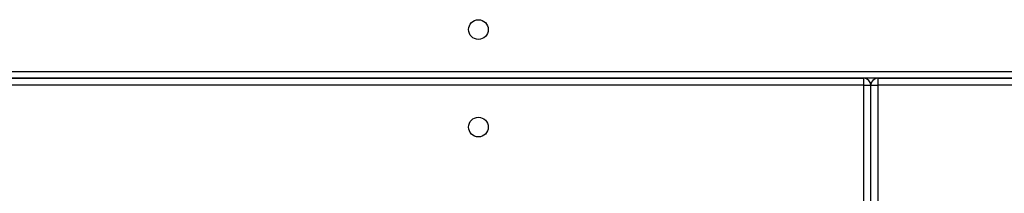
# Model space of a CAD drawing. Units: millimetres. Extents: x -4933 to 4839, y -3372 to 8944.
# Drawn here: x -528 to -104, y 6396 to 6471 of the extents above; entities that cross this region are included whole.
import ezdxf

# ---------------------------------------------------------------- set-up
doc = ezdxf.new("R2010")
doc.units = ezdxf.units.MM
doc.layers.add('Toestel 2D', color=7, linetype='Continuous', lineweight=20)

# ---------------------------------------------------------------- blocks, each defined once
blk = doc.blocks.new('WD1505_')
at = {"color": 8, "linetype": 'Continuous', "lineweight": 25}
for p, q in [((-56.032, 215.254), (81.768, 215.254)), ((12.368, 214.654), (-56.032, 214.654))]:
    blk.add_line(p, q, dxfattribs=at)
at = {"color": 7, "linetype": 'Continuous', "lineweight": 25}
for p, q in [((-56.032, 214.954), (12.368, 214.954)), ((81.768, 214.954), (-56.032, 214.954)), ((12.368, 214.654), (12.368, 214.954)), ((12.368, 67.254), (12.368, 214.654)), ((12.368, 214.654), (12.668, 214.654)), ((12.668, 214.654), (12.968, 214.654)), ((12.668, 67.254), (12.668, 214.654)), ((12.968, 214.954), (81.768, 214.954)), ((12.968, 214.954), (12.968, 214.654)), ((12.968, 214.654), (12.968, 67.254)), ((81.768, 214.654), (12.968, 214.654))]:
    blk.add_line(p, q, dxfattribs=at)
for centre in [(-4.232, 217.054), (-4.232, 212.854)]:
    blk.add_circle(centre, 0.425, dxfattribs=at)
for centre, start, end in [((12.368, 214.654), 0, 90), ((12.968, 214.654), 90, 180)]:
    blk.add_arc(centre, 0.3, start, end, dxfattribs=at)
blk = doc.blocks.new('VPL-03-WD1505')
at = {"layer": 'Toestel 2D', "xscale": 10, "yscale": 10, "zscale": 10}
blk.add_blockref('WD1505_', (-288.2, 4296), dxfattribs=at)
blk = doc.blocks.new('VPL-18-RC1505')
blk.add_blockref('VPL-03-WD1505', (0, 0))

msp = doc.modelspace()

# ---------------------------------------------------------------- block references
msp.add_blockref('VPL-18-RC1505', (0, 0))

doc.saveas('drawing.dxf')
